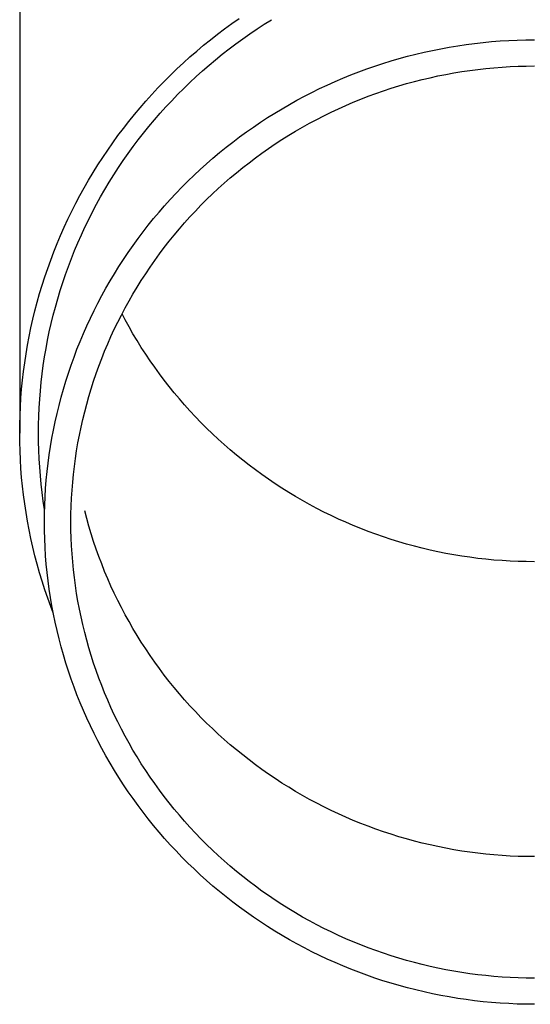
# Model space of a CAD drawing. Units: millimetres. Extents: x 0 to 33640, y 0 to 23760.
# Drawn here: x 10206 to 10236, y 3605 to 3663 of the extents above; entities that cross this region are included whole.
import ezdxf

# ---------------------------------------------------------------- set-up
doc = ezdxf.new("R2010")
doc.units = ezdxf.units.MM
doc.layers.add('YKK_13', color=4, linetype='Continuous', lineweight=30)

msp = doc.modelspace()

# ---------------------------------------------------------------- linework, layer by layer
at = {"layer": 'YKK_13'}
for p, q in [((10205.763, 3665.94), (10205.763, 3638.354)), ((10218.191, 3662.374), (10218.619, 3662.675)), ((10220.091, 3662.332), (10220.519, 3662.6)), ((10217.351, 3661.75), (10217.768, 3662.066)), ((10217.768, 3662.066), (10218.191, 3662.374)), ((10219.25, 3661.774), (10219.668, 3662.056)), ((10219.668, 3662.056), (10220.091, 3662.332)), ((10216.533, 3661.098), (10216.939, 3661.427)), ((10216.939, 3661.427), (10217.351, 3661.75)), ((10218.43, 3661.187), (10218.838, 3661.484)), ((10218.838, 3661.484), (10219.25, 3661.774)), ((10232.415, 3661.209), (10232.913, 3661.265)), ((10232.913, 3661.265), (10233.411, 3661.312)), ((10233.411, 3661.312), (10233.911, 3661.351)), ((10233.911, 3661.351), (10234.411, 3661.381)), ((10234.411, 3661.381), (10234.911, 3661.402)), ((10234.911, 3661.402), (10235.412, 3661.415)), ((10235.412, 3661.415), (10235.913, 3661.42)), ((10215.738, 3660.418), (10216.133, 3660.761)), ((10216.133, 3660.761), (10216.533, 3661.098)), ((10217.631, 3660.573), (10218.028, 3660.883)), ((10218.028, 3660.883), (10218.43, 3661.187)), ((10228.97, 3660.58), (10229.457, 3660.695)), ((10229.457, 3660.695), (10229.946, 3660.802)), ((10229.946, 3660.802), (10230.436, 3660.9)), ((10230.436, 3660.9), (10230.929, 3660.99)), ((10230.929, 3660.99), (10231.423, 3661.071)), ((10231.423, 3661.071), (10231.918, 3661.144)), ((10231.918, 3661.144), (10232.415, 3661.209)), ((10215.35, 3660.068), (10215.738, 3660.418)), ((10216.854, 3659.931), (10217.24, 3660.255)), ((10217.24, 3660.255), (10217.631, 3660.573)), ((10227.044, 3660.036), (10227.522, 3660.184)), ((10227.522, 3660.184), (10228.002, 3660.324)), ((10228.002, 3660.324), (10228.485, 3660.456)), ((10228.485, 3660.456), (10228.97, 3660.58)), ((10214.593, 3659.348), (10214.969, 3659.711)), ((10214.969, 3659.711), (10215.35, 3660.068)), ((10216.101, 3659.263), (10216.474, 3659.601)), ((10216.474, 3659.601), (10216.854, 3659.931)), ((10225.162, 3659.361), (10225.628, 3659.542)), ((10225.628, 3659.542), (10226.097, 3659.714)), ((10226.097, 3659.714), (10226.569, 3659.879)), ((10226.569, 3659.879), (10227.044, 3660.036)), ((10231.198, 3659.478), (10231.666, 3659.555)), ((10231.666, 3659.555), (10232.134, 3659.624)), ((10232.134, 3659.624), (10232.604, 3659.685)), ((10232.604, 3659.685), (10233.075, 3659.738)), ((10233.075, 3659.738), (10233.546, 3659.783)), ((10233.546, 3659.783), (10234.019, 3659.819)), ((10234.019, 3659.819), (10234.492, 3659.848)), ((10234.492, 3659.848), (10234.965, 3659.868)), ((10234.965, 3659.868), (10235.439, 3659.881)), ((10235.439, 3659.881), (10235.913, 3659.885)), ((10213.862, 3658.603), (10214.225, 3658.978)), ((10214.225, 3658.978), (10214.593, 3659.348)), ((10215.733, 3658.92), (10216.101, 3659.263)), ((10223.784, 3658.77), (10224.239, 3658.975)), ((10224.239, 3658.975), (10224.699, 3659.172)), ((10224.699, 3659.172), (10225.162, 3659.361)), ((10228.429, 3658.849), (10228.886, 3658.973)), ((10228.886, 3658.973), (10229.345, 3659.09)), ((10229.345, 3659.09), (10229.805, 3659.199)), ((10229.805, 3659.199), (10230.268, 3659.3)), ((10230.268, 3659.3), (10230.732, 3659.393)), ((10230.732, 3659.393), (10231.198, 3659.478)), ((10213.507, 3658.221), (10213.862, 3658.603)), ((10215.016, 3658.214), (10215.371, 3658.57)), ((10215.371, 3658.57), (10215.733, 3658.92)), ((10222.883, 3658.338), (10223.331, 3658.558)), ((10223.331, 3658.558), (10223.784, 3658.77)), ((10226.627, 3658.272), (10227.074, 3658.428)), ((10227.074, 3658.428), (10227.523, 3658.576)), ((10227.523, 3658.576), (10227.975, 3658.716)), ((10227.975, 3658.716), (10228.429, 3658.849)), ((10212.816, 3657.438), (10213.158, 3657.832)), ((10213.158, 3657.832), (10213.507, 3658.221)), ((10214.324, 3657.484), (10214.667, 3657.852)), ((10214.667, 3657.852), (10215.016, 3658.214)), ((10221.563, 3657.631), (10221.999, 3657.874)), ((10221.999, 3657.874), (10222.439, 3658.11)), ((10222.439, 3658.11), (10222.883, 3658.338)), ((10225.304, 3657.759), (10225.742, 3657.937)), ((10225.742, 3657.937), (10226.183, 3658.109)), ((10226.183, 3658.109), (10226.627, 3658.272)), ((10212.482, 3657.039), (10212.816, 3657.438)), ((10213.988, 3657.111), (10214.324, 3657.484)), ((10220.704, 3657.123), (10221.131, 3657.381)), ((10221.131, 3657.381), (10221.563, 3657.631)), ((10224.011, 3657.178), (10224.439, 3657.379)), ((10224.439, 3657.379), (10224.87, 3657.573)), ((10224.87, 3657.573), (10225.304, 3657.759)), ((10211.834, 3656.222), (10212.154, 3656.633)), ((10212.154, 3656.633), (10212.482, 3657.039)), ((10213.337, 3656.346), (10213.659, 3656.731)), ((10213.659, 3656.731), (10213.988, 3657.111)), ((10219.864, 3656.586), (10220.282, 3656.858)), ((10220.282, 3656.858), (10220.704, 3657.123)), ((10222.75, 3656.532), (10223.167, 3656.755)), ((10223.167, 3656.755), (10223.587, 3656.97)), ((10223.587, 3656.97), (10224.011, 3657.178)), ((10211.521, 3655.805), (10211.834, 3656.222)), ((10213.021, 3655.956), (10213.337, 3656.346)), ((10219.043, 3656.02), (10219.451, 3656.306)), ((10219.451, 3656.306), (10219.864, 3656.586)), ((10221.525, 3655.821), (10221.929, 3656.065)), ((10221.929, 3656.065), (10222.338, 3656.302)), ((10222.338, 3656.302), (10222.75, 3656.532)), ((10211.215, 3655.384), (10211.521, 3655.805)), ((10212.411, 3655.159), (10212.712, 3655.56)), ((10212.712, 3655.56), (10213.021, 3655.956)), ((10218.243, 3655.426), (10218.641, 3655.726)), ((10218.641, 3655.726), (10219.043, 3656.02)), ((10220.731, 3655.313), (10221.126, 3655.571)), ((10221.126, 3655.571), (10221.525, 3655.821)), ((10210.627, 3654.524), (10210.917, 3654.956)), ((10210.917, 3654.956), (10211.215, 3655.384)), ((10212.116, 3654.753), (10212.411, 3655.159)), ((10217.465, 3654.804), (10217.851, 3655.118)), ((10217.851, 3655.118), (10218.243, 3655.426)), ((10219.954, 3654.778), (10220.34, 3655.049)), ((10220.34, 3655.049), (10220.731, 3655.313)), ((10210.344, 3654.087), (10210.627, 3654.524)), ((10211.549, 3653.925), (10211.829, 3654.341)), ((10211.829, 3654.341), (10212.116, 3654.753)), ((10216.709, 3654.157), (10217.084, 3654.484)), ((10217.084, 3654.484), (10217.465, 3654.804)), ((10219.198, 3654.216), (10219.573, 3654.5)), ((10219.573, 3654.5), (10219.954, 3654.778)), ((10210.069, 3653.646), (10210.344, 3654.087)), ((10211.277, 3653.504), (10211.549, 3653.925)), ((10215.976, 3653.484), (10216.339, 3653.824)), ((10216.339, 3653.824), (10216.709, 3654.157)), ((10218.461, 3653.629), (10218.827, 3653.925)), ((10218.827, 3653.925), (10219.198, 3654.216)), ((10209.543, 3652.748), (10209.802, 3653.199)), ((10209.802, 3653.199), (10210.069, 3653.646)), ((10211.012, 3653.079), (10211.277, 3653.504)), ((10215.619, 3653.138), (10215.976, 3653.484)), ((10217.746, 3653.016), (10218.101, 3653.326)), ((10218.101, 3653.326), (10218.461, 3653.629)), ((10209.292, 3652.293), (10209.543, 3652.748)), ((10210.505, 3652.215), (10210.755, 3652.649)), ((10210.755, 3652.649), (10211.012, 3653.079)), ((10214.923, 3652.428), (10215.268, 3652.786)), ((10215.268, 3652.786), (10215.619, 3653.138)), ((10217.053, 3652.38), (10217.396, 3652.701)), ((10217.396, 3652.701), (10217.746, 3653.016)), ((10209.049, 3651.833), (10209.292, 3652.293)), ((10210.263, 3651.776), (10210.505, 3652.215)), ((10214.253, 3651.695), (10214.584, 3652.064)), ((10214.584, 3652.064), (10214.923, 3652.428)), ((10216.383, 3651.72), (10216.715, 3652.053)), ((10216.715, 3652.053), (10217.053, 3652.38)), ((10208.814, 3651.369), (10209.049, 3651.833)), ((10210.029, 3651.334), (10210.263, 3651.776)), ((10213.927, 3651.319), (10214.253, 3651.695)), ((10216.056, 3651.381), (10216.383, 3651.72)), ((10208.369, 3650.43), (10208.588, 3650.902)), ((10208.588, 3650.902), (10208.814, 3651.369)), ((10209.584, 3650.437), (10209.803, 3650.887)), ((10209.803, 3650.887), (10210.029, 3651.334)), ((10213.297, 3650.552), (10213.609, 3650.939)), ((10213.609, 3650.939), (10213.927, 3651.319)), ((10215.422, 3650.688), (10215.736, 3651.037)), ((10215.736, 3651.037), (10216.056, 3651.381)), ((10208.159, 3649.955), (10208.369, 3650.43)), ((10209.374, 3649.983), (10209.584, 3650.437)), ((10212.992, 3650.161), (10213.297, 3650.552)), ((10214.813, 3649.973), (10215.115, 3650.333)), ((10215.115, 3650.333), (10215.422, 3650.688)), ((10207.958, 3649.476), (10208.159, 3649.955)), ((10209.172, 3649.525), (10209.374, 3649.983)), ((10212.403, 3649.362), (10212.694, 3649.764)), ((10212.694, 3649.764), (10212.992, 3650.161)), ((10214.518, 3649.607), (10214.813, 3649.973)), ((10207.765, 3648.994), (10207.958, 3649.476)), ((10208.978, 3649.064), (10209.172, 3649.525)), ((10212.119, 3648.956), (10212.403, 3649.362)), ((10213.948, 3648.862), (10214.23, 3649.237)), ((10214.23, 3649.237), (10214.518, 3649.607)), ((10207.581, 3648.509), (10207.765, 3648.994)), ((10208.615, 3648.132), (10208.792, 3648.6)), ((10208.792, 3648.6), (10208.978, 3649.064)), ((10211.843, 3648.544), (10212.119, 3648.956)), ((10213.673, 3648.482), (10213.948, 3648.862)), ((10207.238, 3647.529), (10207.405, 3648.02)), ((10207.405, 3648.02), (10207.581, 3648.509)), ((10208.445, 3647.662), (10208.615, 3648.132)), ((10211.312, 3647.707), (10211.574, 3648.128)), ((10211.574, 3648.128), (10211.843, 3648.544)), ((10213.143, 3647.708), (10213.404, 3648.097)), ((10213.404, 3648.097), (10213.673, 3648.482)), ((10207.08, 3647.035), (10207.238, 3647.529)), ((10208.285, 3647.189), (10208.445, 3647.662)), ((10211.058, 3647.282), (10211.312, 3647.707)), ((10212.888, 3647.315), (10213.143, 3647.708)), ((10206.931, 3646.538), (10207.08, 3647.035)), ((10208.132, 3646.713), (10208.285, 3647.189)), ((10210.572, 3646.419), (10210.811, 3646.853)), ((10210.811, 3646.853), (10211.058, 3647.282)), ((10212.4, 3646.515), (10212.641, 3646.917)), ((10212.641, 3646.917), (10212.888, 3647.315)), ((10206.79, 3646.038), (10206.931, 3646.538)), ((10207.988, 3646.234), (10208.132, 3646.713)), ((10210.341, 3645.981), (10210.572, 3646.419)), ((10212.167, 3646.108), (10212.4, 3646.515)), ((10206.658, 3645.537), (10206.79, 3646.038)), ((10207.726, 3645.271), (10207.853, 3645.754)), ((10207.853, 3645.754), (10207.988, 3646.234)), ((10210.117, 3645.54), (10210.341, 3645.981)), ((10211.722, 3645.284), (10211.941, 3645.698)), ((10211.941, 3645.698), (10212.167, 3646.108)), ((10206.535, 3645.033), (10206.658, 3645.537)), ((10207.607, 3644.785), (10207.726, 3645.271)), ((10209.694, 3644.645), (10209.902, 3645.094)), ((10209.902, 3645.094), (10210.117, 3645.54)), ((10211.51, 3644.867), (10211.722, 3645.284)), ((10211.941, 3645.005), (10211.757, 3645.352)), ((10206.317, 3644.019), (10206.422, 3644.527)), ((10206.422, 3644.527), (10206.535, 3645.033)), ((10207.498, 3644.298), (10207.607, 3644.785)), ((10209.494, 3644.192), (10209.694, 3644.645)), ((10211.306, 3644.445), (10211.51, 3644.867)), ((10212.167, 3644.595), (10211.941, 3645.005)), ((10212.4, 3644.189), (10212.167, 3644.595)), ((10206.221, 3643.51), (10206.317, 3644.019)), ((10207.396, 3643.809), (10207.498, 3644.298)), ((10209.303, 3643.737), (10209.494, 3644.192)), ((10210.921, 3643.593), (10211.11, 3644.021)), ((10211.11, 3644.021), (10211.306, 3644.445)), ((10212.641, 3643.786), (10212.4, 3644.189)), ((10206.134, 3642.999), (10206.221, 3643.51)), ((10207.304, 3643.319), (10207.396, 3643.809)), ((10209.119, 3643.277), (10209.303, 3643.737)), ((10210.74, 3643.162), (10210.921, 3643.593)), ((10212.888, 3643.389), (10212.641, 3643.786)), ((10213.143, 3642.995), (10212.888, 3643.389)), ((10206.056, 3642.486), (10206.134, 3642.999)), ((10207.145, 3642.333), (10207.22, 3642.826)), ((10207.22, 3642.826), (10207.304, 3643.319)), ((10208.776, 3642.35), (10208.944, 3642.815)), ((10208.944, 3642.815), (10209.119, 3643.277)), ((10210.566, 3642.727), (10210.74, 3643.162)), ((10213.404, 3642.606), (10213.143, 3642.995)), ((10205.987, 3641.972), (10206.056, 3642.486)), ((10207.079, 3641.838), (10207.145, 3642.333)), ((10208.617, 3641.882), (10208.776, 3642.35)), ((10210.242, 3641.85), (10210.4, 3642.29)), ((10210.4, 3642.29), (10210.566, 3642.727)), ((10213.673, 3642.221), (10213.404, 3642.606)), ((10213.948, 3641.841), (10213.673, 3642.221)), ((10205.928, 3641.457), (10205.987, 3641.972)), ((10207.022, 3641.342), (10207.079, 3641.838)), ((10208.467, 3641.411), (10208.617, 3641.882)), ((10210.092, 3641.408), (10210.242, 3641.85)), ((10214.23, 3641.466), (10213.948, 3641.841)), ((10205.877, 3640.942), (10205.928, 3641.457)), ((10206.973, 3640.846), (10207.022, 3641.342)), ((10208.324, 3640.938), (10208.467, 3641.411)), ((10209.949, 3640.963), (10210.092, 3641.408)), ((10214.518, 3641.096), (10214.23, 3641.466)), ((10214.813, 3640.731), (10214.518, 3641.096)), ((10205.836, 3640.425), (10205.877, 3640.942)), ((10206.933, 3640.348), (10206.973, 3640.846)), ((10208.065, 3639.985), (10208.191, 3640.463)), ((10208.191, 3640.463), (10208.324, 3640.938)), ((10209.688, 3640.065), (10209.814, 3640.515)), ((10209.814, 3640.515), (10209.949, 3640.963)), ((10215.115, 3640.37), (10214.813, 3640.731)), ((10205.781, 3639.39), (10205.804, 3639.908)), ((10205.804, 3639.908), (10205.836, 3640.425)), ((10206.903, 3639.85), (10206.933, 3640.348)), ((10207.948, 3639.505), (10208.065, 3639.985)), ((10209.569, 3639.614), (10209.688, 3640.065)), ((10215.422, 3640.016), (10215.115, 3640.37)), ((10215.736, 3639.666), (10215.422, 3640.016)), ((10205.767, 3638.872), (10205.781, 3639.39)), ((10206.867, 3638.853), (10206.88, 3639.352)), ((10206.88, 3639.352), (10206.903, 3639.85)), ((10207.84, 3639.023), (10207.948, 3639.505)), ((10209.459, 3639.16), (10209.569, 3639.614)), ((10216.056, 3639.322), (10215.736, 3639.666)), ((10216.383, 3638.983), (10216.056, 3639.322)), ((10205.763, 3638.354), (10205.767, 3638.872)), ((10206.863, 3638.354), (10206.867, 3638.853)), ((10207.74, 3638.54), (10207.84, 3639.023)), ((10209.356, 3638.704), (10209.459, 3639.16)), ((10216.715, 3638.651), (10216.383, 3638.983)), ((10205.767, 3637.836), (10205.763, 3638.354)), ((10206.867, 3637.855), (10206.863, 3638.354)), ((10207.649, 3638.054), (10207.74, 3638.54)), ((10209.175, 3637.788), (10209.262, 3638.247)), ((10209.262, 3638.247), (10209.356, 3638.704)), ((10217.053, 3638.323), (10216.715, 3638.651)), ((10217.396, 3638.002), (10217.053, 3638.323)), ((10205.781, 3637.318), (10205.767, 3637.836)), ((10206.88, 3637.356), (10206.867, 3637.855)), ((10207.566, 3637.568), (10207.649, 3638.054)), ((10209.097, 3637.328), (10209.175, 3637.788)), ((10217.746, 3637.687), (10217.396, 3638.002)), ((10218.101, 3637.378), (10217.746, 3637.687)), ((10205.804, 3636.8), (10205.781, 3637.318)), ((10206.903, 3636.858), (10206.88, 3637.356)), ((10207.427, 3636.59), (10207.492, 3637.08)), ((10207.492, 3637.08), (10207.566, 3637.568)), ((10209.027, 3636.866), (10209.097, 3637.328)), ((10218.461, 3637.075), (10218.101, 3637.378)), ((10218.827, 3636.778), (10218.461, 3637.075)), ((10205.836, 3636.283), (10205.804, 3636.8)), ((10206.933, 3636.36), (10206.903, 3636.858)), ((10207.37, 3636.1), (10207.427, 3636.59)), ((10208.965, 3636.403), (10209.027, 3636.866)), ((10219.198, 3636.487), (10218.827, 3636.778)), ((10219.573, 3636.203), (10219.198, 3636.487)), ((10205.877, 3635.766), (10205.836, 3636.283)), ((10206.973, 3635.862), (10206.933, 3636.36)), ((10207.022, 3635.366), (10206.973, 3635.862)), ((10207.322, 3635.609), (10207.37, 3636.1)), ((10208.866, 3635.475), (10208.911, 3635.94)), ((10208.911, 3635.94), (10208.965, 3636.403)), ((10219.954, 3635.926), (10219.573, 3636.203)), ((10220.34, 3635.654), (10219.954, 3635.926)), ((10205.928, 3635.251), (10205.877, 3635.766)), ((10207.079, 3634.87), (10207.022, 3635.366)), ((10207.283, 3635.117), (10207.322, 3635.609)), ((10208.829, 3635.01), (10208.866, 3635.475)), ((10220.731, 3635.39), (10220.34, 3635.654)), ((10221.126, 3635.133), (10220.731, 3635.39)), ((10205.987, 3634.736), (10205.928, 3635.251)), ((10206.056, 3634.222), (10205.987, 3634.736)), ((10207.145, 3634.375), (10207.079, 3634.87)), ((10207.252, 3634.624), (10207.283, 3635.117)), ((10208.8, 3634.544), (10208.829, 3635.01)), ((10221.525, 3634.882), (10221.126, 3635.133)), ((10221.929, 3634.638), (10221.525, 3634.882)), ((10206.134, 3633.709), (10206.056, 3634.222)), ((10207.22, 3633.882), (10207.145, 3634.375)), ((10207.217, 3633.638), (10207.23, 3634.131)), ((10207.23, 3634.131), (10207.252, 3634.624)), ((10208.779, 3634.078), (10208.8, 3634.544)), ((10222.338, 3634.401), (10221.929, 3634.638)), ((10222.75, 3634.171), (10222.338, 3634.401)), ((10223.167, 3633.949), (10222.75, 3634.171)), ((10206.221, 3633.198), (10206.134, 3633.709)), ((10207.213, 3633.145), (10207.217, 3633.638)), ((10207.223, 3633.865), (10207.22, 3633.882)), ((10208.763, 3633.145), (10208.767, 3633.611)), ((10208.767, 3633.611), (10208.779, 3634.078)), ((10209.688, 3633.348), (10209.569, 3633.8)), ((10223.587, 3633.733), (10223.167, 3633.949)), ((10224.011, 3633.525), (10223.587, 3633.733)), ((10206.317, 3632.689), (10206.221, 3633.198)), ((10207.217, 3632.651), (10207.213, 3633.145)), ((10208.767, 3632.678), (10208.763, 3633.145)), ((10209.814, 3632.898), (10209.688, 3633.348)), ((10224.439, 3633.324), (10224.011, 3633.525)), ((10224.87, 3633.13), (10224.439, 3633.324)), ((10225.304, 3632.944), (10224.87, 3633.13)), ((10206.422, 3632.181), (10206.317, 3632.689)), ((10207.23, 3632.158), (10207.217, 3632.651)), ((10208.779, 3632.211), (10208.767, 3632.678)), ((10209.949, 3632.451), (10209.814, 3632.898)), ((10210.092, 3632.006), (10209.949, 3632.451)), ((10225.742, 3632.766), (10225.304, 3632.944)), ((10226.183, 3632.595), (10225.742, 3632.766)), ((10226.627, 3632.431), (10226.183, 3632.595)), ((10227.074, 3632.275), (10226.627, 3632.431)), ((10206.535, 3631.675), (10206.422, 3632.181)), ((10207.252, 3631.665), (10207.23, 3632.158)), ((10208.8, 3631.745), (10208.779, 3632.211)), ((10210.242, 3631.563), (10210.092, 3632.006)), ((10227.523, 3632.127), (10227.074, 3632.275)), ((10227.975, 3631.987), (10227.523, 3632.127)), ((10228.429, 3631.854), (10227.975, 3631.987)), ((10228.886, 3631.73), (10228.429, 3631.854)), ((10206.658, 3631.171), (10206.535, 3631.675)), ((10207.283, 3631.172), (10207.252, 3631.665)), ((10208.829, 3631.279), (10208.8, 3631.745)), ((10208.866, 3630.814), (10208.829, 3631.279)), ((10210.4, 3631.123), (10210.242, 3631.563)), ((10229.345, 3631.613), (10228.886, 3631.73)), ((10229.805, 3631.504), (10229.345, 3631.613)), ((10230.268, 3631.403), (10229.805, 3631.504)), ((10230.732, 3631.31), (10230.268, 3631.403)), ((10231.198, 3631.225), (10230.732, 3631.31)), ((10206.79, 3630.67), (10206.658, 3631.171)), ((10206.931, 3630.17), (10206.79, 3630.67)), ((10207.322, 3630.68), (10207.283, 3631.172)), ((10207.37, 3630.189), (10207.322, 3630.68)), ((10208.911, 3630.349), (10208.866, 3630.814)), ((10210.566, 3630.686), (10210.4, 3631.123)), ((10210.74, 3630.252), (10210.566, 3630.686)), ((10231.666, 3631.148), (10231.198, 3631.225)), ((10232.134, 3631.079), (10231.666, 3631.148)), ((10232.604, 3631.018), (10232.134, 3631.079)), ((10233.075, 3630.965), (10232.604, 3631.018)), ((10233.546, 3630.92), (10233.075, 3630.965)), ((10234.019, 3630.884), (10233.546, 3630.92)), ((10234.492, 3630.855), (10234.019, 3630.884)), ((10234.965, 3630.835), (10234.492, 3630.855)), ((10235.439, 3630.823), (10234.965, 3630.835)), ((10235.913, 3630.819), (10235.439, 3630.823)), ((10207.08, 3629.674), (10206.931, 3630.17)), ((10207.427, 3629.699), (10207.37, 3630.189)), ((10208.965, 3629.886), (10208.911, 3630.349)), ((10210.921, 3629.82), (10210.74, 3630.252)), ((10207.238, 3629.179), (10207.08, 3629.674)), ((10207.492, 3629.209), (10207.427, 3629.699)), ((10209.027, 3629.423), (10208.965, 3629.886)), ((10211.11, 3629.392), (10210.921, 3629.82)), ((10207.405, 3628.688), (10207.238, 3629.179)), ((10207.566, 3628.721), (10207.492, 3629.209)), ((10209.097, 3628.962), (10209.027, 3629.423)), ((10209.175, 3628.501), (10209.097, 3628.962)), ((10211.306, 3628.968), (10211.11, 3629.392)), ((10211.51, 3628.547), (10211.306, 3628.968)), ((10207.581, 3628.199), (10207.405, 3628.688)), ((10207.649, 3628.235), (10207.566, 3628.721)), ((10209.262, 3628.042), (10209.175, 3628.501)), ((10211.722, 3628.129), (10211.51, 3628.547)), ((10207.726, 3627.818), (10207.581, 3628.199)), ((10207.74, 3627.749), (10207.649, 3628.235)), ((10209.356, 3627.585), (10209.262, 3628.042)), ((10211.941, 3627.715), (10211.722, 3628.129)), ((10207.84, 3627.266), (10207.74, 3627.749)), ((10207.948, 3626.784), (10207.84, 3627.266)), ((10209.459, 3627.129), (10209.356, 3627.585)), ((10212.167, 3627.305), (10211.941, 3627.715)), ((10212.4, 3626.899), (10212.167, 3627.305)), ((10208.065, 3626.304), (10207.948, 3626.784)), ((10209.569, 3626.676), (10209.459, 3627.129)), ((10209.688, 3626.224), (10209.569, 3626.676)), ((10212.641, 3626.496), (10212.4, 3626.899)), ((10208.191, 3625.826), (10208.065, 3626.304)), ((10209.814, 3625.774), (10209.688, 3626.224)), ((10212.888, 3626.099), (10212.641, 3626.496)), ((10213.143, 3625.705), (10212.888, 3626.099)), ((10208.324, 3625.351), (10208.191, 3625.826)), ((10209.949, 3625.327), (10209.814, 3625.774)), ((10213.404, 3625.316), (10213.143, 3625.705)), ((10208.467, 3624.878), (10208.324, 3625.351)), ((10208.617, 3624.407), (10208.467, 3624.878)), ((10210.092, 3624.881), (10209.949, 3625.327)), ((10210.242, 3624.439), (10210.092, 3624.881)), ((10213.673, 3624.931), (10213.404, 3625.316)), ((10213.948, 3624.551), (10213.673, 3624.931)), ((10208.776, 3623.939), (10208.617, 3624.407)), ((10210.4, 3623.999), (10210.242, 3624.439)), ((10214.23, 3624.176), (10213.948, 3624.551)), ((10208.944, 3623.474), (10208.776, 3623.939)), ((10210.566, 3623.562), (10210.4, 3623.999)), ((10214.518, 3623.806), (10214.23, 3624.176)), ((10214.813, 3623.441), (10214.518, 3623.806)), ((10209.119, 3623.012), (10208.944, 3623.474)), ((10210.74, 3623.128), (10210.566, 3623.562)), ((10215.115, 3623.08), (10214.813, 3623.441)), ((10209.303, 3622.553), (10209.119, 3623.012)), ((10210.921, 3622.696), (10210.74, 3623.128)), ((10211.11, 3622.268), (10210.921, 3622.696)), ((10215.422, 3622.726), (10215.115, 3623.08)), ((10215.736, 3622.376), (10215.422, 3622.726)), ((10209.494, 3622.097), (10209.303, 3622.553)), ((10209.694, 3621.644), (10209.494, 3622.097)), ((10211.306, 3621.844), (10211.11, 3622.268)), ((10216.056, 3622.032), (10215.736, 3622.376)), ((10216.383, 3621.693), (10216.056, 3622.032)), ((10209.902, 3621.195), (10209.694, 3621.644)), ((10211.51, 3621.423), (10211.306, 3621.844)), ((10211.722, 3621.005), (10211.51, 3621.423)), ((10216.715, 3621.361), (10216.383, 3621.693)), ((10210.117, 3620.75), (10209.902, 3621.195)), ((10211.941, 3620.591), (10211.722, 3621.005)), ((10217.053, 3621.033), (10216.715, 3621.361)), ((10217.396, 3620.712), (10217.053, 3621.033)), ((10210.341, 3620.308), (10210.117, 3620.75)), ((10210.572, 3619.87), (10210.341, 3620.308)), ((10212.167, 3620.181), (10211.941, 3620.591)), ((10217.746, 3620.397), (10217.396, 3620.712)), ((10218.101, 3620.088), (10217.746, 3620.397)), ((10210.811, 3619.437), (10210.572, 3619.87)), ((10212.4, 3619.775), (10212.167, 3620.181)), ((10212.641, 3619.372), (10212.4, 3619.775)), ((10218.461, 3619.785), (10218.101, 3620.088)), ((10218.827, 3619.488), (10218.461, 3619.785)), ((10211.058, 3619.007), (10210.811, 3619.437)), ((10212.888, 3618.975), (10212.641, 3619.372)), ((10219.198, 3619.197), (10218.827, 3619.488)), ((10219.573, 3618.913), (10219.198, 3619.197)), ((10211.312, 3618.582), (10211.058, 3619.007)), ((10211.574, 3618.161), (10211.312, 3618.582)), ((10213.143, 3618.581), (10212.888, 3618.975)), ((10213.404, 3618.192), (10213.143, 3618.581)), ((10219.954, 3618.636), (10219.573, 3618.913)), ((10220.34, 3618.364), (10219.954, 3618.636)), ((10211.843, 3617.745), (10211.574, 3618.161)), ((10213.673, 3617.807), (10213.404, 3618.192)), ((10220.731, 3618.1), (10220.34, 3618.364)), ((10221.126, 3617.843), (10220.731, 3618.1)), ((10212.119, 3617.333), (10211.843, 3617.745)), ((10213.948, 3617.427), (10213.673, 3617.807)), ((10214.23, 3617.052), (10213.948, 3617.427)), ((10221.525, 3617.592), (10221.126, 3617.843)), ((10221.929, 3617.348), (10221.525, 3617.592)), ((10212.403, 3616.927), (10212.119, 3617.333)), ((10212.694, 3616.525), (10212.403, 3616.927)), ((10214.518, 3616.682), (10214.23, 3617.052)), ((10222.338, 3617.111), (10221.929, 3617.348)), ((10222.75, 3616.881), (10222.338, 3617.111)), ((10223.167, 3616.659), (10222.75, 3616.881)), ((10212.992, 3616.128), (10212.694, 3616.525)), ((10214.813, 3616.317), (10214.518, 3616.682)), ((10215.115, 3615.956), (10214.813, 3616.317)), ((10223.587, 3616.443), (10223.167, 3616.659)), ((10224.011, 3616.235), (10223.587, 3616.443)), ((10224.439, 3616.034), (10224.011, 3616.235)), ((10213.297, 3615.737), (10212.992, 3616.128)), ((10213.609, 3615.351), (10213.297, 3615.737)), ((10215.422, 3615.602), (10215.115, 3615.956)), ((10224.87, 3615.84), (10224.439, 3616.034)), ((10225.304, 3615.654), (10224.87, 3615.84)), ((10225.742, 3615.476), (10225.304, 3615.654)), ((10213.927, 3614.97), (10213.609, 3615.351)), ((10215.736, 3615.252), (10215.422, 3615.602)), ((10216.056, 3614.908), (10215.736, 3615.252)), ((10226.183, 3615.305), (10225.742, 3615.476)), ((10226.627, 3615.141), (10226.183, 3615.305)), ((10227.074, 3614.985), (10226.627, 3615.141)), ((10214.253, 3614.595), (10213.927, 3614.97)), ((10214.584, 3614.225), (10214.253, 3614.595)), ((10216.383, 3614.569), (10216.056, 3614.908)), ((10216.715, 3614.237), (10216.383, 3614.569)), ((10227.523, 3614.837), (10227.074, 3614.985)), ((10227.975, 3614.697), (10227.523, 3614.837)), ((10228.429, 3614.564), (10227.975, 3614.697)), ((10228.886, 3614.44), (10228.429, 3614.564)), ((10214.923, 3613.861), (10214.584, 3614.225)), ((10217.053, 3613.909), (10216.715, 3614.237)), ((10217.396, 3613.588), (10217.053, 3613.909)), ((10229.345, 3614.323), (10228.886, 3614.44)), ((10229.805, 3614.214), (10229.345, 3614.323)), ((10230.268, 3614.113), (10229.805, 3614.214)), ((10230.732, 3614.02), (10230.268, 3614.113)), ((10231.198, 3613.935), (10230.732, 3614.02)), ((10231.666, 3613.858), (10231.198, 3613.935)), ((10215.268, 3613.503), (10214.923, 3613.861)), ((10215.619, 3613.151), (10215.268, 3613.503)), ((10217.746, 3613.273), (10217.396, 3613.588)), ((10232.134, 3613.789), (10231.666, 3613.858)), ((10232.604, 3613.728), (10232.134, 3613.789)), ((10233.075, 3613.675), (10232.604, 3613.728)), ((10233.546, 3613.63), (10233.075, 3613.675)), ((10234.019, 3613.594), (10233.546, 3613.63)), ((10234.492, 3613.565), (10234.019, 3613.594)), ((10234.965, 3613.545), (10234.492, 3613.565)), ((10235.439, 3613.533), (10234.965, 3613.545)), ((10235.913, 3613.529), (10235.439, 3613.533)), ((10215.976, 3612.805), (10215.619, 3613.151)), ((10216.339, 3612.466), (10215.976, 3612.805)), ((10218.101, 3612.964), (10217.746, 3613.273)), ((10218.461, 3612.661), (10218.101, 3612.964)), ((10216.709, 3612.132), (10216.339, 3612.466)), ((10218.827, 3612.364), (10218.461, 3612.661)), ((10219.198, 3612.073), (10218.827, 3612.364)), ((10217.084, 3611.805), (10216.709, 3612.132)), ((10217.465, 3611.485), (10217.084, 3611.805)), ((10219.573, 3611.789), (10219.198, 3612.073)), ((10219.954, 3611.511), (10219.573, 3611.789)), ((10217.851, 3611.171), (10217.465, 3611.485)), ((10218.243, 3610.864), (10217.851, 3611.171)), ((10220.34, 3611.24), (10219.954, 3611.511)), ((10220.731, 3610.976), (10220.34, 3611.24)), ((10218.641, 3610.563), (10218.243, 3610.864)), ((10219.043, 3610.27), (10218.641, 3610.563)), ((10221.126, 3610.719), (10220.731, 3610.976)), ((10221.525, 3610.468), (10221.126, 3610.719)), ((10221.929, 3610.224), (10221.525, 3610.468)), ((10219.451, 3609.983), (10219.043, 3610.27)), ((10219.864, 3609.704), (10219.451, 3609.983)), ((10222.338, 3609.987), (10221.929, 3610.224)), ((10222.75, 3609.757), (10222.338, 3609.987)), ((10220.282, 3609.431), (10219.864, 3609.704)), ((10220.704, 3609.166), (10220.282, 3609.431)), ((10223.167, 3609.535), (10222.75, 3609.757)), ((10223.587, 3609.319), (10223.167, 3609.535)), ((10224.011, 3609.111), (10223.587, 3609.319)), ((10221.131, 3608.908), (10220.704, 3609.166)), ((10221.563, 3608.658), (10221.131, 3608.908)), ((10224.439, 3608.91), (10224.011, 3609.111)), ((10224.87, 3608.716), (10224.439, 3608.91)), ((10225.304, 3608.53), (10224.87, 3608.716)), ((10221.999, 3608.415), (10221.563, 3608.658)), ((10222.439, 3608.179), (10221.999, 3608.415)), ((10222.883, 3607.951), (10222.439, 3608.179)), ((10225.742, 3608.352), (10225.304, 3608.53)), ((10226.183, 3608.181), (10225.742, 3608.352)), ((10226.627, 3608.017), (10226.183, 3608.181)), ((10223.331, 3607.731), (10222.883, 3607.951)), ((10223.784, 3607.519), (10223.331, 3607.731)), ((10227.074, 3607.861), (10226.627, 3608.017)), ((10227.523, 3607.713), (10227.074, 3607.861)), ((10227.975, 3607.573), (10227.523, 3607.713)), ((10228.429, 3607.44), (10227.975, 3607.573)), ((10224.239, 3607.314), (10223.784, 3607.519)), ((10224.699, 3607.117), (10224.239, 3607.314)), ((10225.162, 3606.928), (10224.699, 3607.117)), ((10228.886, 3607.316), (10228.429, 3607.44)), ((10229.345, 3607.199), (10228.886, 3607.316)), ((10229.805, 3607.09), (10229.345, 3607.199)), ((10230.268, 3606.989), (10229.805, 3607.09)), ((10230.732, 3606.896), (10230.268, 3606.989)), ((10225.628, 3606.748), (10225.162, 3606.928)), ((10226.097, 3606.575), (10225.628, 3606.748)), ((10226.569, 3606.41), (10226.097, 3606.575)), ((10227.044, 3606.253), (10226.569, 3606.41)), ((10231.198, 3606.811), (10230.732, 3606.896)), ((10231.666, 3606.734), (10231.198, 3606.811)), ((10232.134, 3606.665), (10231.666, 3606.734)), ((10232.604, 3606.604), (10232.134, 3606.665)), ((10233.075, 3606.551), (10232.604, 3606.604)), ((10233.546, 3606.506), (10233.075, 3606.551)), ((10234.019, 3606.47), (10233.546, 3606.506)), ((10234.492, 3606.441), (10234.019, 3606.47)), ((10234.965, 3606.421), (10234.492, 3606.441)), ((10235.439, 3606.409), (10234.965, 3606.421)), ((10235.913, 3606.405), (10235.439, 3606.409)), ((10227.522, 3606.105), (10227.044, 3606.253)), ((10228.002, 3605.965), (10227.522, 3606.105)), ((10228.485, 3605.833), (10228.002, 3605.965)), ((10228.97, 3605.709), (10228.485, 3605.833)), ((10229.457, 3605.594), (10228.97, 3605.709)), ((10229.946, 3605.487), (10229.457, 3605.594)), ((10230.436, 3605.389), (10229.946, 3605.487)), ((10230.929, 3605.299), (10230.436, 3605.389)), ((10231.423, 3605.218), (10230.929, 3605.299)), ((10231.918, 3605.145), (10231.423, 3605.218)), ((10232.415, 3605.08), (10231.918, 3605.145)), ((10232.913, 3605.024), (10232.415, 3605.08)), ((10233.411, 3604.977), (10232.913, 3605.024)), ((10233.911, 3604.938), (10233.411, 3604.977)), ((10234.411, 3604.908), (10233.911, 3604.938)), ((10234.911, 3604.887), (10234.411, 3604.908)), ((10235.412, 3604.874), (10234.911, 3604.887)), ((10235.913, 3604.87), (10235.412, 3604.874))]:
    msp.add_line(p, q, dxfattribs=at)

doc.saveas('drawing.dxf')
